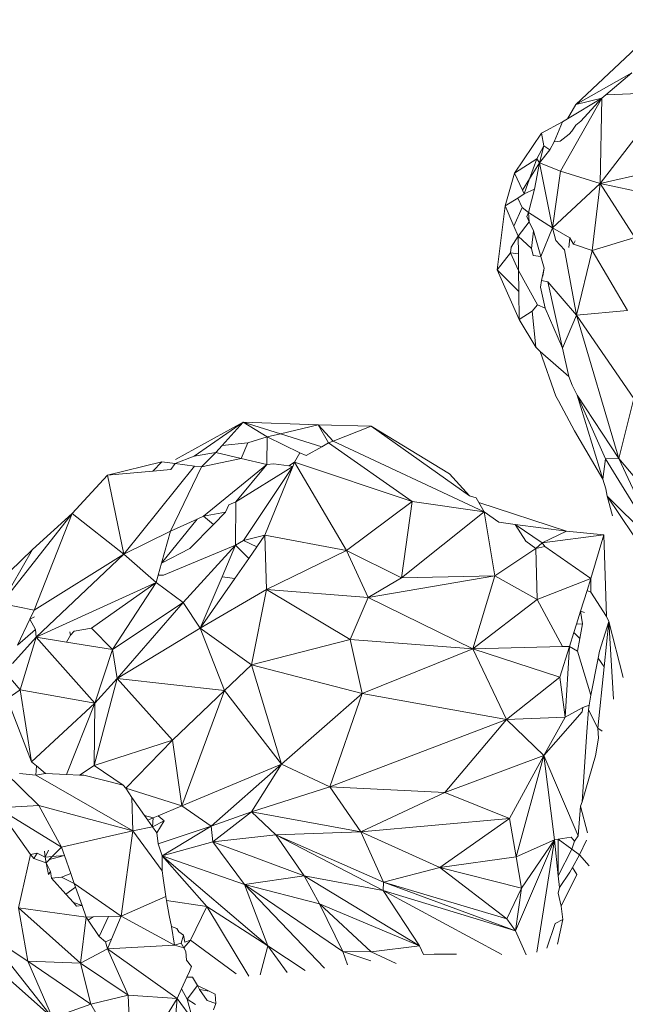
# Model space of a CAD drawing. Units: millimetres. Extents: x -6465 to -1454, y -1924 to 2039.
# Drawn here: x -4716 to -4711, y 423 to 430 of the extents above; entities that cross this region are included whole.
import ezdxf

# ---------------------------------------------------------------- set-up
doc = ezdxf.new("R2010")
doc.units = ezdxf.units.MM
doc.layers.get('0').update_dxf_attribs({"lineweight": 5})

msp = doc.modelspace()

# ---------------------------------------------------------------- linework, layer by layer
for p, q in [((-4711.1397, 429.8309), (-4711.7876, 429.2193)), ((-4711.3838, 429.4479), (-4711.7876, 429.2193)), ((-4711.572, 429.2889), (-4711.3838, 429.4479)), ((-4711.6017, 429.2637), (-4711.8997, 428.7371)), ((-4711.8484, 429.114), (-4711.6017, 429.2637)), ((-4711.7876, 429.2193), (-4711.6017, 429.2637)), ((-4711.6017, 429.2637), (-4711.7526, 429.0979)), ((-4711.1088, 429.3067), (-4711.6119, 428.6491)), ((-4711.6017, 429.2637), (-4711.6119, 428.6491)), ((-4711.6017, 429.2637), (-4711.572, 429.2889)), ((-4711.572, 429.2889), (-4711.1088, 429.3067)), ((-4711.8484, 429.114), (-4711.7876, 429.2193)), ((-4711.8849, 429.0941), (-4711.8484, 429.114)), ((-4712.0369, 429.0113), (-4711.8849, 429.0941)), ((-4711.9438, 428.9486), (-4711.8849, 429.0941)), ((-4711.7887, 429.0697), (-4711.8178, 429.0261)), ((-4711.7526, 429.0979), (-4711.7887, 429.0697)), ((-4712.0369, 429.0113), (-4712.2299, 428.7236)), ((-4712.0196, 428.9208), (-4712.0369, 429.0113)), ((-4711.901, 428.9531), (-4711.8374, 429.0047)), ((-4711.8374, 429.0047), (-4711.8178, 429.0261)), ((-4712.071, 428.8259), (-4712.0196, 428.9208)), ((-4712.0196, 428.9208), (-4712.051, 428.7974)), ((-4712.0196, 428.9208), (-4711.9764, 428.8921)), ((-4711.9764, 428.8921), (-4711.9438, 428.9486)), ((-4711.901, 428.9531), (-4711.9438, 428.9486)), ((-4711.9764, 428.8921), (-4712.051, 428.7974)), ((-4712.2299, 428.7236), (-4712.071, 428.8259)), ((-4712.071, 428.8259), (-4712.122, 428.6821)), ((-4712.051, 428.7974), (-4712.122, 428.6821)), ((-4712.086, 428.6067), (-4712.051, 428.7974)), ((-4712.051, 428.7974), (-4712.071, 428.8259)), ((-4712.051, 428.7974), (-4711.9571, 428.328)), ((-4711.8997, 428.7371), (-4712.051, 428.7974)), ((-4712.2299, 428.7236), (-4712.2974, 428.4875)), ((-4712.1728, 428.5995), (-4712.2299, 428.7236)), ((-4711.8997, 428.7371), (-4711.9571, 428.328)), ((-4711.6119, 428.6491), (-4711.8997, 428.7371)), ((-4711.6119, 428.6491), (-4711.2587, 428.7286)), ((-4712.122, 428.6821), (-4712.1728, 428.5995)), ((-4712.122, 428.6821), (-4712.1607, 428.5731)), ((-4711.9571, 428.328), (-4711.6119, 428.6491)), ((-4711.6119, 428.6491), (-4711.67, 428.1632)), ((-4711.362, 428.2582), (-4711.6119, 428.6491)), ((-4711.0296, 428.5227), (-4711.6119, 428.6491)), ((-4712.2974, 428.4875), (-4712.2079, 428.5425)), ((-4712.2079, 428.5425), (-4712.1607, 428.5731)), ((-4712.175, 428.4747), (-4712.2079, 428.5425)), ((-4712.1607, 428.5731), (-4712.1728, 428.5995)), ((-4712.086, 428.6067), (-4712.1607, 428.5731)), ((-4712.1302, 428.438), (-4712.086, 428.6067)), ((-4712.2974, 428.4875), (-4712.3562, 428.0237)), ((-4712.2347, 428.3389), (-4712.2974, 428.4875)), ((-4712.2347, 428.3389), (-4712.175, 428.4747)), ((-4712.175, 428.4747), (-4712.1302, 428.438)), ((-4712.1302, 428.438), (-4712.143, 428.4089)), ((-4712.143, 428.4089), (-4712.1242, 428.3703)), ((-4712.1302, 428.438), (-4711.9571, 428.328)), ((-4712.1242, 428.3703), (-4712.1302, 428.438)), ((-4712.2347, 428.3389), (-4712.2049, 428.2684)), ((-4712.1242, 428.3703), (-4712.2049, 428.2684)), ((-4712.1242, 428.3703), (-4712.0931, 428.3063)), ((-4712.2546, 428.1881), (-4712.2049, 428.2684)), ((-4712.2049, 428.2684), (-4712.1072, 428.1784)), ((-4712.2032, 428.1407), (-4712.2049, 428.2684)), ((-4712.0931, 428.3063), (-4712.1072, 428.1784)), ((-4712.041, 428.1213), (-4712.0931, 428.3063)), ((-4711.9571, 428.328), (-4712.041, 428.1213)), ((-4711.9571, 428.328), (-4711.9317, 428.2358)), ((-4711.8322, 428.2563), (-4711.9571, 428.328)), ((-4711.362, 428.2582), (-4711.67, 428.1632)), ((-4712.2599, 428.1474), (-4712.2546, 428.1881)), ((-4711.8705, 428.1679), (-4711.9317, 428.2358)), ((-4711.8379, 428.1861), (-4711.8322, 428.2563)), ((-4711.8046, 428.2098), (-4711.8322, 428.2563)), ((-4711.8046, 428.2098), (-4711.7925, 428.2335)), ((-4711.67, 428.1632), (-4711.8046, 428.2098)), ((-4712.3562, 428.0237), (-4712.2599, 428.1474)), ((-4712.2032, 428.1407), (-4712.2599, 428.1474)), ((-4712.2599, 428.1474), (-4712.2015, 428.0193)), ((-4712.2015, 428.0193), (-4712.2032, 428.1407)), ((-4712.1072, 428.1784), (-4712.0958, 428.1279)), ((-4712.041, 428.1213), (-4712.0958, 428.1279)), ((-4712.0171, 428.0363), (-4712.041, 428.1213)), ((-4711.8705, 428.1679), (-4711.7836, 427.6981)), ((-4711.7836, 427.6981), (-4711.67, 428.1632)), ((-4711.67, 428.1632), (-4711.4166, 427.732)), ((-4712.1995, 427.8672), (-4712.3562, 428.0237)), ((-4712.1967, 427.6656), (-4712.3562, 428.0237)), ((-4712.2015, 428.0193), (-4712.0647, 427.7717)), ((-4712.1995, 427.8672), (-4712.2015, 428.0193)), ((-4712.0171, 428.0363), (-4712.0352, 427.9464)), ((-4712.0262, 427.978), (-4712.0171, 428.0363)), ((-4712.0352, 427.9464), (-4712.0445, 427.8999)), ((-4712.0352, 427.9464), (-4711.9894, 427.9382)), ((-4711.9894, 427.9382), (-4711.7836, 427.6981)), ((-4711.9894, 427.9382), (-4711.8836, 427.4578)), ((-4712.1967, 427.6656), (-4712.1995, 427.8672)), ((-4712.0445, 427.8999), (-4712.0102, 427.7471)), ((-4712.0647, 427.7717), (-4712.1038, 427.7258)), ((-4712.0647, 427.7717), (-4712.0102, 427.7471)), ((-4712.1038, 427.7258), (-4712.1967, 427.6656)), ((-4712.0772, 427.466), (-4712.1038, 427.7258)), ((-4711.8836, 427.4578), (-4712.0102, 427.7471)), ((-4711.8836, 427.4578), (-4711.7836, 427.6981)), ((-4711.4166, 427.732), (-4711.7836, 427.6981)), ((-4711.7836, 427.6981), (-4711.3694, 427.096)), ((-4711.4793, 426.6613), (-4711.7836, 427.6981)), ((-4712.0772, 427.466), (-4712.1967, 427.6656)), ((-4712.0772, 427.466), (-4712.0467, 427.4351)), ((-4711.9335, 427.1133), (-4712.0467, 427.4351)), ((-4712.0467, 427.4351), (-4711.8387, 427.254)), ((-4711.8836, 427.4578), (-4711.8387, 427.254)), ((-4711.815, 427.1904), (-4711.8387, 427.254)), ((-4711.7787, 427.1189), (-4711.815, 427.1904)), ((-4711.913, 427.0778), (-4711.9335, 427.1133)), ((-4711.7978, 426.8623), (-4711.913, 427.0778)), ((-4711.7787, 427.1189), (-4711.5935, 426.5131)), ((-4711.4793, 426.6613), (-4711.7787, 427.1189)), ((-4711.7787, 427.1189), (-4711.5746, 426.6588)), ((-4711.4793, 426.6613), (-4711.3694, 427.096)), ((-4714.1882, 426.9253), (-4714.677, 426.6556)), ((-4714.5435, 426.6786), (-4714.1882, 426.9253)), ((-4714.3409, 426.7568), (-4714.1882, 426.9253)), ((-4713.6474, 426.9058), (-4714.1882, 426.9253)), ((-4714.1882, 426.9253), (-4714.0158, 426.8179)), ((-4713.9199, 426.8408), (-4714.1882, 426.9253)), ((-4714.0158, 426.8179), (-4713.9199, 426.8408)), ((-4713.9199, 426.8408), (-4713.6474, 426.9058)), ((-4713.6222, 426.747), (-4713.9199, 426.8408)), ((-4713.6474, 426.9058), (-4713.2656, 426.8967)), ((-4713.5389, 426.7882), (-4713.6474, 426.9058)), ((-4713.5728, 426.7747), (-4713.6474, 426.9058)), ((-4713.5389, 426.7882), (-4713.2656, 426.8967)), ((-4713.2656, 426.8967), (-4712.6997, 426.5513)), ((-4713.2656, 426.8967), (-4712.5564, 426.3933)), ((-4711.5935, 426.5131), (-4711.7978, 426.8623)), ((-4714.3409, 426.7568), (-4714.1548, 426.7759)), ((-4714.1548, 426.7759), (-4714.2045, 426.6631)), ((-4714.0158, 426.8179), (-4714.1548, 426.7759)), ((-4714.0192, 426.6199), (-4714.0158, 426.8179)), ((-4713.7803, 426.7028), (-4714.0158, 426.8179)), ((-4713.6222, 426.747), (-4713.5728, 426.7747)), ((-4713.5728, 426.7747), (-4713.5389, 426.7882)), ((-4712.9687, 426.3508), (-4713.5728, 426.7747)), ((-4712.4501, 426.2761), (-4713.5389, 426.7882)), ((-4714.3873, 426.7056), (-4714.5435, 426.6786)), ((-4714.4891, 426.6007), (-4714.3873, 426.7056)), ((-4714.3409, 426.7568), (-4714.3873, 426.7056)), ((-4714.2045, 426.6631), (-4714.3873, 426.7056)), ((-4713.8185, 426.6365), (-4713.7803, 426.7028)), ((-4713.7803, 426.7028), (-4713.7335, 426.6843)), ((-4713.7335, 426.6843), (-4713.6222, 426.747)), ((-4715.1671, 426.5422), (-4714.7761, 426.6385)), ((-4714.7761, 426.6385), (-4714.8396, 426.5705)), ((-4714.7761, 426.6385), (-4714.6803, 426.6259)), ((-4714.6803, 426.6259), (-4714.7116, 426.5815)), ((-4714.6803, 426.6259), (-4714.5435, 426.6786)), ((-4714.5392, 426.6073), (-4714.6803, 426.6259)), ((-4714.4891, 426.6007), (-4714.2045, 426.6631)), ((-4714.0192, 426.6199), (-4714.2045, 426.6631)), ((-4713.9687, 426.6241), (-4714.0192, 426.6199)), ((-4713.9687, 426.6241), (-4713.8591, 426.609)), ((-4713.8591, 426.609), (-4713.8185, 426.6365)), ((-4713.8311, 426.6051), (-4713.8185, 426.6365)), ((-4713.444, 425.9982), (-4713.8185, 426.6365)), ((-4712.9687, 426.3508), (-4713.8185, 426.6365)), ((-4711.5935, 426.5131), (-4711.5746, 426.6588)), ((-4711.5746, 426.6588), (-4711.4793, 426.6613)), ((-4711.168, 425.9964), (-4711.5746, 426.6588)), ((-4711.4793, 426.6613), (-4711.0158, 426.1122)), ((-4711.168, 425.9964), (-4711.4793, 426.6613)), ((-4714.8396, 426.5705), (-4715.1671, 426.5422)), ((-4715.0503, 425.9707), (-4714.5392, 426.6073)), ((-4714.7116, 426.5815), (-4714.8396, 426.5705)), ((-4714.7142, 426.1374), (-4714.4891, 426.6007)), ((-4714.5392, 426.6073), (-4714.4891, 426.6007)), ((-4714.0192, 426.6199), (-4714.4758, 426.2447)), ((-4714.0192, 426.6199), (-4714.2418, 426.3501)), ((-4714.2418, 426.3501), (-4713.8311, 426.6051)), ((-4713.8311, 426.6051), (-4714.186, 426.0698)), ((-4713.8311, 426.6051), (-4714.0314, 426.1087)), ((-4713.8311, 426.6051), (-4713.8591, 426.609)), ((-4712.6997, 426.5513), (-4712.5564, 426.3933)), ((-4715.4233, 426.2652), (-4715.1671, 426.5422)), ((-4715.1671, 426.5422), (-4715.0503, 425.9707)), ((-4711.571, 426.4431), (-4711.5935, 426.5131)), ((-4711.571, 426.4431), (-4711.5623, 426.3898)), ((-4714.2927, 426.3271), (-4714.2418, 426.3501)), ((-4714.2443, 426.035), (-4714.2418, 426.3501)), ((-4713.444, 425.9982), (-4712.9687, 426.3508)), ((-4712.9687, 426.3508), (-4713.0454, 425.8009)), ((-4712.4501, 426.2761), (-4712.9687, 426.3508)), ((-4712.5087, 426.379), (-4712.5564, 426.3933)), ((-4712.4883, 426.3433), (-4712.5087, 426.379)), ((-4712.4501, 426.2761), (-4712.4883, 426.3433)), ((-4712.4883, 426.3433), (-4711.8563, 426.1374)), ((-4711.5623, 426.3898), (-4711.2804, 425.9701)), ((-4711.5241, 426.247), (-4711.5623, 426.3898)), ((-4711.168, 425.9964), (-4711.5623, 426.3898)), ((-4714.4758, 426.2447), (-4714.3158, 426.2748)), ((-4714.4027, 426.1864), (-4714.3158, 426.2748)), ((-4714.2927, 426.3271), (-4714.3158, 426.2748)), ((-4713.0454, 425.8009), (-4712.4501, 426.2761)), ((-4712.374, 425.8156), (-4712.4501, 426.2761)), ((-4712.3442, 426.2014), (-4712.4501, 426.2761)), ((-4715.4233, 426.2652), (-4715.9338, 425.6161)), ((-4715.4233, 426.2652), (-4715.7082, 426.0048)), ((-4715.6973, 425.5676), (-4715.4233, 426.2652)), ((-4715.0503, 425.9707), (-4715.4233, 426.2652)), ((-4714.5213, 426.2242), (-4714.7776, 425.9068)), ((-4714.5213, 426.2242), (-4714.7142, 426.1374)), ((-4714.4758, 426.2447), (-4714.5213, 426.2242)), ((-4714.4758, 426.2447), (-4714.4027, 426.1864)), ((-4712.2261, 426.1859), (-4712.3442, 426.2014)), ((-4715.0503, 425.9707), (-4714.7142, 426.1374)), ((-4714.7142, 426.1374), (-4714.7776, 425.9068)), ((-4714.5747, 426.0114), (-4714.4027, 426.1864)), ((-4712.2261, 426.1859), (-4712.0303, 426.0521)), ((-4711.8563, 426.1374), (-4712.2261, 426.1859)), ((-4712.1503, 426.0646), (-4712.2261, 426.1859)), ((-4711.8563, 426.1374), (-4712.0303, 426.0521)), ((-4711.5872, 426.1115), (-4711.8563, 426.1374)), ((-4714.2443, 426.035), (-4714.186, 426.0698)), ((-4714.186, 426.0698), (-4714.0314, 426.1087)), ((-4714.186, 426.0698), (-4714.0908, 426.0233)), ((-4714.0908, 426.0233), (-4714.0314, 426.1087)), ((-4713.444, 425.9982), (-4714.0314, 426.1087)), ((-4714.0314, 426.1087), (-4714.0206, 425.7154)), ((-4712.077, 426.0129), (-4712.1503, 426.0646)), ((-4711.5872, 426.1115), (-4712.0303, 426.0521)), ((-4711.6798, 425.7952), (-4711.5872, 426.1115)), ((-4711.5872, 426.1115), (-4711.5675, 425.5204)), ((-4715.7082, 426.0048), (-4716.1063, 425.6247)), ((-4715.9338, 425.6161), (-4715.7082, 426.0048)), ((-4714.5747, 426.0114), (-4714.7776, 425.9068)), ((-4714.7629, 425.82), (-4714.2443, 426.035)), ((-4714.2443, 426.035), (-4714.6226, 425.6219)), ((-4714.2443, 426.035), (-4714.3409, 425.8078)), ((-4714.1491, 425.9394), (-4714.2443, 426.035)), ((-4714.1491, 425.9394), (-4714.0908, 426.0233)), ((-4714.0206, 425.7154), (-4713.444, 425.9982)), ((-4713.444, 425.9982), (-4713.0454, 425.8009)), ((-4713.2873, 425.659), (-4713.444, 425.9982)), ((-4712.077, 426.0129), (-4712.374, 425.8156)), ((-4712.0303, 426.0521), (-4712.077, 426.0129)), ((-4712.077, 426.0129), (-4712.0123, 426.0259)), ((-4712.0668, 425.6433), (-4712.077, 426.0129)), ((-4712.0123, 426.0259), (-4712.0303, 426.0521)), ((-4712.0123, 426.0259), (-4711.6798, 425.7952)), ((-4715.6973, 425.5676), (-4715.0503, 425.9707)), ((-4715.0503, 425.9707), (-4715.6822, 425.3706)), ((-4714.8163, 425.7657), (-4715.0503, 425.9707)), ((-4714.2495, 425.7949), (-4714.1491, 425.9394)), ((-4714.7776, 425.9068), (-4714.8018, 425.8185)), ((-4714.8163, 425.7657), (-4714.8018, 425.8185)), ((-4714.8018, 425.8185), (-4714.7629, 425.82)), ((-4714.3409, 425.8078), (-4714.4992, 425.4358)), ((-4714.4992, 425.4358), (-4714.2495, 425.7949)), ((-4714.3409, 425.8078), (-4714.2495, 425.7949)), ((-4712.374, 425.8156), (-4713.2873, 425.659)), ((-4713.0454, 425.8009), (-4713.2873, 425.659)), ((-4713.0454, 425.8009), (-4712.374, 425.8156)), ((-4712.5328, 425.2874), (-4712.374, 425.8156)), ((-4712.374, 425.8156), (-4712.0668, 425.6433)), ((-4711.6798, 425.7952), (-4712.0668, 425.6433)), ((-4711.7074, 425.7077), (-4711.6798, 425.7952)), ((-4711.6812, 425.6959), (-4711.6798, 425.7952)), ((-4714.8163, 425.7657), (-4715.6822, 425.3706)), ((-4715.2827, 425.4374), (-4714.8163, 425.7657)), ((-4714.8163, 425.7657), (-4715.1316, 425.2837)), ((-4714.6226, 425.6219), (-4714.8163, 425.7657)), ((-4714.4992, 425.4358), (-4714.0206, 425.7154)), ((-4714.1276, 425.1715), (-4714.0206, 425.7154)), ((-4714.0206, 425.7154), (-4713.2873, 425.659)), ((-4713.4159, 425.3545), (-4714.0206, 425.7154)), ((-4711.7074, 425.7077), (-4711.754, 425.5598)), ((-4711.6812, 425.6959), (-4711.7074, 425.7077)), ((-4713.2873, 425.659), (-4713.4159, 425.3545)), ((-4712.5328, 425.2874), (-4713.2873, 425.659)), ((-4712.0668, 425.6433), (-4712.5328, 425.2874)), ((-4712.0668, 425.6433), (-4711.8844, 425.3042)), ((-4711.5675, 425.5204), (-4711.6812, 425.6959)), ((-4715.9338, 425.6161), (-4715.6973, 425.5676)), ((-4715.7278, 425.5028), (-4715.6973, 425.5676)), ((-4715.1316, 425.2837), (-4714.6226, 425.6219)), ((-4714.6226, 425.6219), (-4715.0987, 425.0731)), ((-4714.6226, 425.6219), (-4714.4992, 425.4358)), ((-4711.754, 425.5598), (-4711.7839, 425.465)), ((-4711.7255, 425.5493), (-4711.754, 425.5598)), ((-4711.7405, 425.4687), (-4711.754, 425.5598)), ((-4715.8169, 425.3138), (-4715.7278, 425.5028)), ((-4715.7278, 425.5028), (-4715.6935, 425.5176)), ((-4715.6866, 425.4272), (-4715.7278, 425.5028)), ((-4711.551, 425.4851), (-4711.6172, 425.2699)), ((-4711.551, 425.4851), (-4711.584, 425.1582)), ((-4711.5675, 425.5204), (-4711.551, 425.4851)), ((-4711.5177, 424.9229), (-4711.551, 425.4851)), ((-4711.551, 425.4851), (-4711.4465, 425.0805)), ((-4715.6866, 425.4272), (-4715.8169, 425.3138)), ((-4715.6822, 425.3706), (-4715.6866, 425.4272)), ((-4715.4092, 425.4163), (-4715.436, 425.3851)), ((-4715.4092, 425.4163), (-4715.2827, 425.4374)), ((-4715.2827, 425.4374), (-4715.1316, 425.2837)), ((-4715.0987, 425.0731), (-4714.4992, 425.4358)), ((-4714.4992, 425.4358), (-4714.3238, 424.9874)), ((-4714.1276, 425.1715), (-4714.4992, 425.4358)), ((-4711.8023, 425.4066), (-4711.7839, 425.465)), ((-4711.7839, 425.465), (-4711.7405, 425.4687)), ((-4711.7603, 425.3622), (-4711.7405, 425.4687)), ((-4715.6822, 425.3706), (-4715.8524, 425.1821)), ((-4715.6822, 425.3706), (-4715.7992, 424.9924)), ((-4715.2583, 424.8944), (-4715.6822, 425.3706)), ((-4715.4647, 425.3363), (-4715.6822, 425.3706)), ((-4715.4647, 425.3363), (-4715.436, 425.3851)), ((-4715.436, 425.3851), (-4715.4403, 425.4111)), ((-4713.4159, 425.3545), (-4714.1276, 425.1715)), ((-4712.5328, 425.2874), (-4713.4159, 425.3545)), ((-4713.4159, 425.3545), (-4713.3307, 424.9653)), ((-4711.8342, 425.3055), (-4711.8023, 425.4066)), ((-4711.7603, 425.3622), (-4711.8023, 425.4066)), ((-4711.7773, 425.2709), (-4711.7603, 425.3622)), ((-4715.1316, 425.2837), (-4715.4647, 425.3363)), ((-4715.2583, 424.8944), (-4715.1316, 425.2837)), ((-4715.0987, 425.0731), (-4715.1316, 425.2837)), ((-4712.5328, 425.2874), (-4713.3307, 424.9653)), ((-4712.5328, 425.2874), (-4711.8844, 425.3042)), ((-4712.2876, 424.7772), (-4712.5328, 425.2874)), ((-4711.9047, 425.082), (-4712.5328, 425.2874)), ((-4711.8342, 425.3055), (-4711.9047, 425.082)), ((-4711.8844, 425.3042), (-4711.8342, 425.3055)), ((-4711.8662, 424.7932), (-4711.8342, 425.3055)), ((-4711.8342, 425.3055), (-4711.7773, 425.2709)), ((-4711.6801, 424.9523), (-4711.7773, 425.2709)), ((-4711.6271, 425.2199), (-4711.6801, 424.9523)), ((-4711.6172, 425.2699), (-4711.6271, 425.2199)), ((-4711.584, 425.1582), (-4711.6271, 425.2199)), ((-4714.3238, 424.9874), (-4714.1276, 425.1715)), ((-4713.3307, 424.9653), (-4714.1276, 425.1715)), ((-4714.1276, 425.1715), (-4713.9131, 424.4547)), ((-4711.584, 425.1582), (-4711.6287, 424.7155)), ((-4715.908, 425.1205), (-4715.7992, 424.9924)), ((-4715.2641, 424.4447), (-4715.0987, 425.0731)), ((-4715.0987, 425.0731), (-4715.2583, 424.8944)), ((-4715.0987, 425.0731), (-4714.6985, 424.6286)), ((-4714.3238, 424.9874), (-4715.0987, 425.0731)), ((-4711.9047, 425.082), (-4712.2876, 424.7772)), ((-4711.9047, 425.082), (-4711.8662, 424.7932)), ((-4715.7992, 424.9924), (-4715.892, 424.9254)), ((-4715.7992, 424.9924), (-4715.2583, 424.8944)), ((-4715.7165, 424.4711), (-4715.7992, 424.9924)), ((-4714.6985, 424.6286), (-4714.3238, 424.9874)), ((-4714.6324, 424.1536), (-4714.3238, 424.9874)), ((-4713.9131, 424.4547), (-4714.3238, 424.9874)), ((-4715.892, 424.9254), (-4715.7165, 424.4711)), ((-4713.9131, 424.4547), (-4713.3307, 424.9653)), ((-4713.3307, 424.9653), (-4713.5642, 424.2912)), ((-4713.3307, 424.9653), (-4712.2876, 424.7772)), ((-4711.6801, 424.9523), (-4711.6932, 424.8815)), ((-4715.2583, 424.8944), (-4715.7165, 424.4711)), ((-4715.2583, 424.8944), (-4715.4638, 424.3804)), ((-4715.2641, 424.4447), (-4715.2583, 424.8944)), ((-4711.7387, 424.8642), (-4711.8662, 424.7932)), ((-4711.7387, 424.8642), (-4711.7425, 424.8328)), ((-4711.7387, 424.8642), (-4711.6932, 424.8815)), ((-4711.6961, 424.8469), (-4711.7092, 424.6885)), ((-4711.6932, 424.8815), (-4711.6961, 424.8469)), ((-4711.6287, 424.7155), (-4711.6961, 424.8469)), ((-4713.5642, 424.2912), (-4712.2876, 424.7772)), ((-4712.2876, 424.7772), (-4712.734, 424.2508)), ((-4711.8662, 424.7932), (-4712.2876, 424.7772)), ((-4712.019, 424.5173), (-4712.2876, 424.7772)), ((-4712.019, 424.5173), (-4711.7425, 424.8328)), ((-4711.8662, 424.7932), (-4712.019, 424.5173)), ((-4711.5995, 424.6933), (-4711.6287, 424.7155)), ((-4711.6287, 424.7155), (-4711.6254, 424.6414)), ((-4711.7092, 424.6885), (-4711.7418, 424.1833)), ((-4711.646, 424.5154), (-4711.6254, 424.6414)), ((-4714.6985, 424.6286), (-4715.2641, 424.4447)), ((-4715.0352, 424.2825), (-4714.6985, 424.6286)), ((-4714.6324, 424.1536), (-4714.6985, 424.6286)), ((-4712.734, 424.2508), (-4712.019, 424.5173)), ((-4712.019, 424.5173), (-4712.2666, 424.0621)), ((-4712.2191, 423.785), (-4712.019, 424.5173)), ((-4711.7716, 423.9367), (-4712.019, 424.5173)), ((-4712.019, 424.5173), (-4711.9435, 423.909)), ((-4711.7418, 424.1833), (-4711.646, 424.5154)), ((-4715.7165, 424.4711), (-4715.6812, 424.4421)), ((-4715.6812, 424.4421), (-4715.6849, 424.3743)), ((-4715.6144, 424.387), (-4715.6812, 424.4421)), ((-4715.3695, 424.3762), (-4715.2641, 424.4447)), ((-4715.2641, 424.4447), (-4715.054, 424.3025)), ((-4714.6324, 424.1536), (-4713.9131, 424.4547)), ((-4713.9131, 424.4547), (-4714.421, 424.008)), ((-4714.1279, 424.1098), (-4713.9131, 424.4547)), ((-4713.5642, 424.2912), (-4713.9131, 424.4547)), ((-4715.6633, 424.1553), (-4715.9105, 424.4)), ((-4715.6849, 424.3743), (-4715.8034, 424.3878)), ((-4715.6144, 424.387), (-4715.6849, 424.3743)), ((-4715.6849, 424.3743), (-4714.9847, 423.9733)), ((-4715.4638, 424.3804), (-4715.6144, 424.387)), ((-4715.3695, 424.3762), (-4715.4638, 424.3804)), ((-4715.339, 424.3749), (-4715.3695, 424.3762)), ((-4715.054, 424.3025), (-4715.339, 424.3749)), ((-4715.054, 424.3025), (-4715.0352, 424.2825)), ((-4715.0352, 424.2825), (-4714.6324, 424.1536)), ((-4714.9924, 424.2145), (-4715.0352, 424.2825)), ((-4714.1279, 424.1098), (-4713.5642, 424.2912)), ((-4713.3387, 423.9662), (-4713.5642, 424.2912)), ((-4713.5642, 424.2912), (-4712.734, 424.2508)), ((-4714.9847, 423.9733), (-4714.9924, 424.2145)), ((-4714.9924, 424.2145), (-4714.9003, 424.0831)), ((-4712.734, 424.2508), (-4713.3387, 423.9662)), ((-4712.2666, 424.0621), (-4712.734, 424.2508)), ((-4715.9623, 424.1391), (-4715.6633, 424.1553)), ((-4715.7242, 423.8016), (-4715.9623, 424.1391)), ((-4715.9623, 424.1391), (-4715.5, 423.8543)), ((-4715.6633, 424.1553), (-4714.9847, 423.9733)), ((-4715.5, 423.8543), (-4715.6633, 424.1553)), ((-4714.6324, 424.1536), (-4714.8021, 424.0823)), ((-4714.421, 424.008), (-4714.6324, 424.1536)), ((-4711.7538, 424.1517), (-4711.7716, 423.9367)), ((-4711.7418, 424.1833), (-4711.7538, 424.1517)), ((-4711.7538, 424.1517), (-4711.7035, 423.9582)), ((-4714.8775, 424.0506), (-4714.9003, 424.0831)), ((-4714.8392, 424.0667), (-4714.9003, 424.0831)), ((-4714.8775, 424.0506), (-4714.8392, 424.0667)), ((-4714.8392, 424.0667), (-4714.8437, 424.0024)), ((-4714.8021, 424.0823), (-4714.8392, 424.0667)), ((-4714.76, 424.0454), (-4714.8021, 424.0823)), ((-4714.421, 424.008), (-4714.1279, 424.1098)), ((-4714.1279, 424.1098), (-4714.4089, 423.8934)), ((-4713.3387, 423.9662), (-4714.1279, 424.1098)), ((-4714.1279, 424.1098), (-4713.9532, 423.9445)), ((-4714.9847, 423.9733), (-4714.8437, 424.0024)), ((-4714.8775, 424.0506), (-4714.8437, 424.0024)), ((-4714.76, 424.0454), (-4714.8437, 424.0024)), ((-4714.8437, 424.0024), (-4714.8125, 423.9578)), ((-4714.8125, 423.9578), (-4714.76, 424.0454)), ((-4714.8014, 423.8804), (-4714.421, 424.008)), ((-4714.421, 424.008), (-4714.7736, 423.7919)), ((-4714.4089, 423.8934), (-4714.421, 424.008)), ((-4712.2666, 424.0621), (-4713.3387, 423.9662)), ((-4712.7689, 423.7093), (-4712.2666, 424.0621)), ((-4712.2666, 424.0621), (-4712.2191, 423.785)), ((-4715.5, 423.8543), (-4714.9847, 423.9733)), ((-4715.0695, 423.3575), (-4714.9847, 423.9733)), ((-4714.7734, 423.685), (-4714.9847, 423.9733)), ((-4714.8014, 423.8804), (-4714.8125, 423.9578)), ((-4714.4089, 423.8934), (-4713.9532, 423.9445)), ((-4713.9532, 423.9445), (-4713.3387, 423.9662)), ((-4713.9532, 423.9445), (-4713.1786, 423.5414)), ((-4713.1775, 423.6019), (-4713.9532, 423.9445)), ((-4713.7477, 423.648), (-4713.9532, 423.9445)), ((-4713.3387, 423.9662), (-4712.7689, 423.7093)), ((-4713.3387, 423.9662), (-4713.1775, 423.6019)), ((-4711.9148, 423.9136), (-4711.8222, 423.9285)), ((-4711.8222, 423.9285), (-4711.7986, 423.8977)), ((-4711.7716, 423.9367), (-4711.7986, 423.8977)), ((-4715.5669, 423.787), (-4715.5, 423.8543)), ((-4715.4791, 423.7955), (-4715.5, 423.8543)), ((-4714.7736, 423.7919), (-4714.8014, 423.8804)), ((-4714.7736, 423.7919), (-4714.4089, 423.8934)), ((-4714.4089, 423.8934), (-4713.7477, 423.648)), ((-4714.4089, 423.8934), (-4714.1796, 423.5849)), ((-4712.2234, 423.2513), (-4711.9435, 423.909)), ((-4711.9435, 423.909), (-4712.2191, 423.785)), ((-4712.1812, 423.5603), (-4711.9435, 423.909)), ((-4711.9435, 423.909), (-4712.0707, 423.0967)), ((-4711.9435, 423.909), (-4711.9148, 423.9136)), ((-4711.9151, 423.6472), (-4711.9435, 423.909)), ((-4711.9151, 423.6472), (-4711.9148, 423.9136)), ((-4711.9148, 423.9136), (-4711.8164, 423.8404)), ((-4711.7986, 423.8977), (-4711.8164, 423.8404)), ((-4711.7624, 423.8003), (-4711.7121, 423.9047)), ((-4715.8112, 423.4182), (-4715.7242, 423.8016)), ((-4715.7242, 423.8016), (-4715.6752, 423.8131)), ((-4715.7242, 423.8016), (-4715.6996, 423.7741)), ((-4715.6752, 423.8131), (-4715.6996, 423.7741)), ((-4715.6752, 423.8131), (-4715.6166, 423.7822)), ((-4715.6166, 423.7822), (-4715.6229, 423.8254)), ((-4715.6166, 423.7822), (-4715.5926, 423.8325)), ((-4715.6166, 423.7822), (-4715.5669, 423.787)), ((-4715.6109, 423.7427), (-4715.6166, 423.7822)), ((-4715.6109, 423.7427), (-4715.5669, 423.787)), ((-4715.5872, 423.7666), (-4715.4791, 423.7955)), ((-4715.5872, 423.7666), (-4715.5669, 423.787)), ((-4715.5669, 423.787), (-4715.4791, 423.7955)), ((-4715.4791, 423.7955), (-4715.4325, 423.6644)), ((-4714.7736, 423.7919), (-4714.45, 423.4278)), ((-4714.0098, 423.1428), (-4714.7736, 423.7919)), ((-4714.7736, 423.7919), (-4714.1796, 423.5849)), ((-4714.7734, 423.685), (-4714.7736, 423.7919)), ((-4712.7689, 423.7093), (-4712.2191, 423.785)), ((-4712.2191, 423.785), (-4712.1812, 423.5603)), ((-4711.8164, 423.8404), (-4711.9151, 423.6472)), ((-4711.8164, 423.8404), (-4711.7624, 423.8003)), ((-4711.7624, 423.8003), (-4711.8132, 423.7079)), ((-4711.6933, 423.7214), (-4711.7624, 423.8003)), ((-4715.6996, 423.7741), (-4715.6109, 423.7427)), ((-4715.6109, 423.7427), (-4715.5872, 423.7666)), ((-4715.5799, 423.6785), (-4715.6109, 423.7427)), ((-4715.5947, 423.6568), (-4715.6109, 423.7427)), ((-4712.7689, 423.7093), (-4713.1775, 423.6019)), ((-4712.286, 423.3385), (-4712.7689, 423.7093)), ((-4712.1812, 423.5603), (-4712.7689, 423.7093)), ((-4711.8132, 423.7079), (-4711.8312, 423.6752)), ((-4711.8132, 423.7079), (-4711.7819, 423.6575)), ((-4715.5799, 423.6785), (-4715.5947, 423.6568)), ((-4715.5714, 423.6308), (-4715.5799, 423.6785)), ((-4715.4998, 423.6377), (-4715.5714, 423.6308)), ((-4715.4998, 423.6377), (-4715.4325, 423.6644)), ((-4715.4075, 423.5939), (-4715.4998, 423.6377)), ((-4715.4325, 423.6644), (-4715.4075, 423.5939)), ((-4714.7657, 423.6308), (-4714.7734, 423.685)), ((-4713.7477, 423.648), (-4714.1796, 423.5849)), ((-4713.638, 423.4454), (-4713.7477, 423.648)), ((-4713.7477, 423.648), (-4712.9157, 423.1421)), ((-4713.1786, 423.5414), (-4713.7477, 423.648)), ((-4711.9151, 423.6472), (-4711.906, 423.5629)), ((-4711.8312, 423.6752), (-4711.906, 423.5629)), ((-4711.7819, 423.6575), (-4711.8953, 423.4303)), ((-4715.5714, 423.6308), (-4715.4677, 423.5148)), ((-4715.3981, 423.5676), (-4715.4677, 423.5148)), ((-4715.3981, 423.5676), (-4715.4075, 423.5939)), ((-4715.4075, 423.5939), (-4715.0695, 423.3575)), ((-4715.3509, 423.4348), (-4715.3981, 423.5676)), ((-4714.7657, 423.6308), (-4714.7467, 423.4994)), ((-4714.1796, 423.5849), (-4714.0098, 423.1428)), ((-4713.6031, 422.9816), (-4714.1796, 423.5849)), ((-4714.1796, 423.5849), (-4713.638, 423.4454)), ((-4714.1796, 423.5849), (-4713.4687, 423.101)), ((-4713.1786, 423.5414), (-4713.1775, 423.6019)), ((-4712.286, 423.3385), (-4713.1775, 423.6019)), ((-4713.1775, 423.6019), (-4712.2234, 423.2513)), ((-4715.5639, 422.6233), (-4716.5626, 423.508)), ((-4715.4677, 423.5148), (-4715.4138, 423.4546)), ((-4715.0695, 423.3575), (-4714.7467, 423.4994)), ((-4714.7414, 423.4697), (-4714.7467, 423.4994)), ((-4712.9157, 423.1421), (-4713.1786, 423.5414)), ((-4713.1786, 423.5414), (-4712.2234, 423.2513)), ((-4712.3229, 423.0798), (-4713.1786, 423.5414)), ((-4712.286, 423.3385), (-4712.1812, 423.5603)), ((-4712.1812, 423.5603), (-4712.2234, 423.2513)), ((-4711.906, 423.5629), (-4711.9152, 423.5225)), ((-4711.9152, 423.5225), (-4711.8953, 423.4303)), ((-4715.3509, 423.4348), (-4715.4138, 423.4546)), ((-4715.4138, 423.4546), (-4715.3917, 423.4298)), ((-4715.3509, 423.4348), (-4715.3917, 423.4298)), ((-4715.3211, 423.3509), (-4715.3509, 423.4348)), ((-4714.45, 423.4278), (-4714.7414, 423.4697)), ((-4714.722, 423.3611), (-4714.7414, 423.4697)), ((-4714.45, 423.4278), (-4714.5686, 423.1834)), ((-4714.1478, 422.9242), (-4714.45, 423.4278)), ((-4714.45, 423.4278), (-4714.0098, 423.1428)), ((-4713.638, 423.4454), (-4713.2641, 423.1006)), ((-4712.9157, 423.1421), (-4713.638, 423.4454)), ((-4713.638, 423.4454), (-4713.4687, 423.101)), ((-4711.8953, 423.4303), (-4711.8812, 423.3341)), ((-4715.8112, 423.4182), (-4715.3211, 423.3509)), ((-4715.8112, 423.4182), (-4715.3624, 423.0186)), ((-4715.8112, 423.4182), (-4715.743, 423.0313)), ((-4715.3211, 423.3509), (-4715.2723, 423.3522)), ((-4715.3063, 423.3287), (-4715.2723, 423.3522)), ((-4715.2723, 423.3522), (-4715.1609, 423.3551)), ((-4715.228, 423.2113), (-4715.1609, 423.3551)), ((-4715.1609, 423.3551), (-4715.0695, 423.3575)), ((-4715.0695, 423.3575), (-4715.1387, 423.1912)), ((-4715.0695, 423.3575), (-4714.6838, 423.1475)), ((-4714.722, 423.3611), (-4714.7064, 423.2816)), ((-4715.3624, 423.0186), (-4715.3211, 423.3509)), ((-4715.3063, 423.3287), (-4715.3211, 423.3509)), ((-4715.228, 423.2113), (-4715.3063, 423.3287)), ((-4714.7064, 423.2816), (-4714.6838, 423.1475)), ((-4714.7064, 423.2816), (-4714.668, 423.2688)), ((-4712.2234, 423.2513), (-4712.286, 423.3385)), ((-4711.9975, 423.1261), (-4711.9368, 423.3039)), ((-4711.9368, 423.3039), (-4711.8812, 423.3341)), ((-4711.8812, 423.3341), (-4711.921, 423.1548)), ((-4716.0508, 423.2373), (-4715.5639, 422.6233)), ((-4715.743, 423.0313), (-4716.0508, 423.2373)), ((-4715.1832, 423.1723), (-4715.228, 423.2113)), ((-4714.668, 423.2688), (-4714.6533, 423.2436)), ((-4714.6533, 423.2436), (-4714.6186, 423.219)), ((-4714.6367, 423.1622), (-4714.6186, 423.219)), ((-4714.6186, 423.219), (-4714.6105, 423.1703)), ((-4712.2234, 423.2513), (-4712.1467, 423.0776)), ((-4715.1387, 423.1912), (-4715.1832, 423.1723)), ((-4715.1679, 423.1211), (-4715.1832, 423.1723)), ((-4715.1387, 423.1912), (-4715.1679, 423.1211)), ((-4715.1679, 423.1211), (-4714.6838, 423.1475)), ((-4714.6838, 423.1475), (-4714.6367, 423.1622)), ((-4714.6166, 423.1278), (-4714.6838, 423.1475)), ((-4714.6367, 423.1622), (-4714.6019, 423.1026)), ((-4714.6166, 423.1278), (-4714.6367, 423.1622)), ((-4714.5686, 423.1834), (-4714.6166, 423.1278)), ((-4714.6105, 423.1703), (-4714.5686, 423.1834)), ((-4714.5686, 423.1834), (-4714.239, 422.9413)), ((-4714.0671, 422.9341), (-4714.0098, 423.1428)), ((-4713.7408, 422.9656), (-4714.0098, 423.1428)), ((-4714.0098, 423.1428), (-4713.8718, 422.9497)), ((-4713.2641, 423.1006), (-4712.9157, 423.1421)), ((-4712.8886, 423.0811), (-4712.9157, 423.1421)), ((-4715.3624, 423.0186), (-4715.1679, 423.1211)), ((-4714.6641, 422.7615), (-4715.1679, 423.1211)), ((-4715.0183, 422.7868), (-4715.1679, 423.1211)), ((-4714.6019, 423.1026), (-4714.6166, 423.1278)), ((-4714.6019, 423.1026), (-4714.5982, 423.0389)), ((-4713.4687, 423.101), (-4713.2641, 423.1006)), ((-4713.4687, 423.101), (-4713.4354, 423.0048)), ((-4713.2681, 423.0334), (-4713.4687, 423.101)), ((-4713.2641, 423.1006), (-4713.085, 423.014)), ((-4712.8886, 423.0811), (-4712.8108, 423.0823)), ((-4712.8108, 423.0823), (-4712.6493, 423.0817)), ((-4715.743, 423.0313), (-4715.3624, 423.0186)), ((-4715.743, 423.0313), (-4715.2884, 422.7214)), ((-4715.743, 423.0313), (-4715.5639, 422.6233)), ((-4715.3624, 423.0186), (-4715.0183, 422.7868)), ((-4715.2884, 422.7214), (-4715.3624, 423.0186)), ((-4714.5617, 422.9925), (-4714.5982, 423.0389)), ((-4714.5769, 422.9582), (-4714.5958, 422.9156)), ((-4714.5769, 422.9582), (-4714.5617, 422.9925)), ((-4714.633, 422.8318), (-4714.5958, 422.9156)), ((-4714.5958, 422.9156), (-4714.554, 422.9172)), ((-4714.5939, 422.7573), (-4714.5175, 422.8563)), ((-4714.554, 422.9172), (-4714.5175, 422.8563)), ((-4714.5175, 422.8563), (-4714.4342, 422.8156)), ((-4714.5044, 422.8285), (-4714.5175, 422.8563)), ((-4715.0183, 422.7868), (-4715.2884, 422.7214)), ((-4714.9982, 422.2289), (-4715.0183, 422.7868)), ((-4715.0183, 422.7868), (-4714.6641, 422.7615)), ((-4714.633, 422.8318), (-4714.6641, 422.7615)), ((-4714.5939, 422.7573), (-4714.633, 422.8318)), ((-4714.5044, 422.8285), (-4714.4488, 422.7475)), ((-4714.4342, 422.8156), (-4714.5044, 422.8285)), ((-4714.4342, 422.8156), (-4714.3912, 422.7949)), ((-4714.3912, 422.7949), (-4714.3857, 422.7271)), ((-4715.5639, 422.6233), (-4715.2884, 422.7214)), ((-4715.2884, 422.7214), (-4714.9982, 422.2289)), ((-4714.6641, 422.7615), (-4714.9982, 422.2289)), ((-4714.6641, 422.7615), (-4714.6747, 422.651)), ((-4714.5517, 422.6081), (-4714.6641, 422.7615)), ((-4714.5939, 422.7573), (-4714.5339, 422.7196)), ((-4714.5517, 422.6081), (-4714.5939, 422.7573)), ((-4714.4488, 422.7475), (-4714.3857, 422.7271)), ((-4714.4021, 422.6794), (-4714.3857, 422.7271))]:
    msp.add_line(p, q)

doc.saveas('drawing.dxf')
